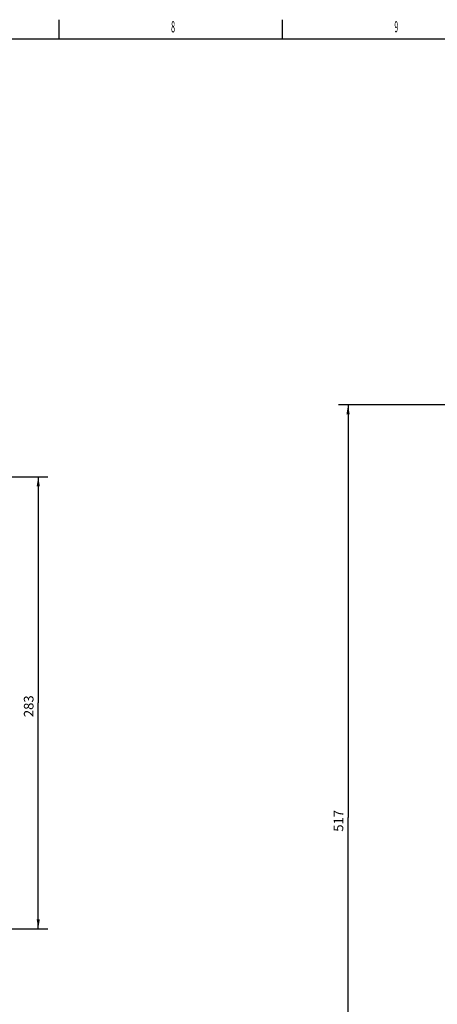
# Model space of a CAD drawing. Extents: x 6 to 833, y 2 to 588.
# Drawn here: x 474 to 605, y 280 to 588 of the extents above; entities that cross this region are included whole.
import ezdxf
from ezdxf.enums import TextEntityAlignment as Align

# ---------------------------------------------------------------- set-up
doc = ezdxf.new("R2010")
doc.units = 0
for name, color, linetype in [('1', 7, 'CONTINUOUS'), ('208', 7, 'CONTINUOUS'), ('250', 7, 'CONTINUOUS')]:
    doc.layers.add(name, color=color, linetype=linetype)
doc.styles.get("Standard").update_dxf_attribs({"font": 'monotxt.shx'})
doc.dimstyles.new('DSTYLE1', dxfattribs={"dimtxt": 6, "dimasz": 3, "dimexe": 3, "dimexo": 0, "dimgap": 1.5, "dimtad": 1, "dimlfac": 2, "dimzin": 3, "dimcen": 0.09, "dimazin": 3, "dimtp": 1, "dimtm": 1, "dimtfac": 1, "dimtofl": 0, "dimtmove": 0, "dimatfit": 3})

# ---------------------------------------------------------------- blocks, each defined once
blk = doc.blocks.new('*D5431')
at = {"layer": '1', "color": 0, "linetype": 'CONTINUOUS'}
for points in [[(577.20379, 467.76482), (576.70379, 464.76482), (577.70379, 464.76482)], [(577.20379, 209.46182), (577.70379, 212.46182), (576.70379, 212.46182)]]:
    blk.add_solid(points, dxfattribs=at)
at = {"layer": '208', "color": 2, "linetype": 'CONTINUOUS'}
for p, q in [((645.98788, 467.76482), (574.20379, 467.76482)), ((577.20379, 467.76482), (577.20379, 338.61332)), ((577.20379, 209.46182), (577.20379, 338.61332)), ((642.66421, 209.46182), (574.20379, 209.46182))]:
    blk.add_line(p, q, dxfattribs=at)
blk.add_text('517', height=3, rotation=90, dxfattribs=at).set_placement((575.70279, 334.11332))
blk = doc.blocks.new('*D5681')
at = {"layer": '1', "color": 0, "linetype": 'CONTINUOUS'}
for points in [[(480.1288, 445.23832), (479.6288, 442.23832), (480.62881, 442.23832)], [(480.1288, 303.73832), (480.62881, 306.73832), (479.6288, 306.73832)]]:
    blk.add_solid(points, dxfattribs=at)
at = {"layer": '208', "color": 2, "linetype": 'CONTINUOUS'}
for p, q in [((457.62767, 445.23832), (483.1288, 445.23832)), ((480.1288, 445.23832), (480.1288, 374.48832)), ((480.1288, 303.73832), (480.1288, 374.48832)), ((457.62767, 303.73832), (483.1288, 303.73832))]:
    blk.add_line(p, q, dxfattribs=at)
blk.add_text('283', height=3, rotation=90, dxfattribs=at).set_placement((478.6278, 369.98832))

msp = doc.modelspace()

# ---------------------------------------------------------------- linework, layer by layer
at = {"layer": '250', "color": 1, "linetype": 'CONTINUOUS'}
for p, q in [((486.73043, 582.34125), (486.73043, 588.31817)), ((556.71346, 582.34125), (556.71346, 588.31817))]:
    msp.add_line(p, q, dxfattribs=at)
at = {"layer": '250', "color": 5, "linetype": 'CONTINUOUS'}
msp.add_line((21.23946, 582.34125), (827.232, 582.34125), dxfattribs=at)

# ---------------------------------------------------------------- texts
at = {"layer": '250', "color": 1, "linetype": 'CONTINUOUS'}
for s, width, p in [('8', 0.466603, (522.3678, 586.09546)), ('9', 0.433205, (592.31757, 586.09546))]:
    msp.add_text(s, height=3.50024, dxfattribs=dict(at, width=width)).set_placement(p, align=Align.MIDDLE_CENTER)

# ---------------------------------------------------------------- dimensions: what is measured, and where the dimension line sits
at = {"layer": '208', "color": 2, "linetype": 'CONTINUOUS'}
for base, p1, p2, picture, middle in [((577.20379, 467.76482), (642.66421, 209.46182), (645.98788, 467.76482), '*D5431', (574.20279, 338.61332)), ((480.1288, 303.73832), (457.62767, 445.23832), (457.62767, 303.73832), '*D5681', (477.1278, 374.48832))]:
    dim = msp.add_linear_dim(base=base, p1=p1, p2=p2, angle=90, dimstyle='DSTYLE1', dxfattribs=at)
    dim.commit()
    dim.dimension.update_dxf_attribs({"geometry": picture, "text_midpoint": middle, "dimtype": 128})

doc.saveas('drawing.dxf')
